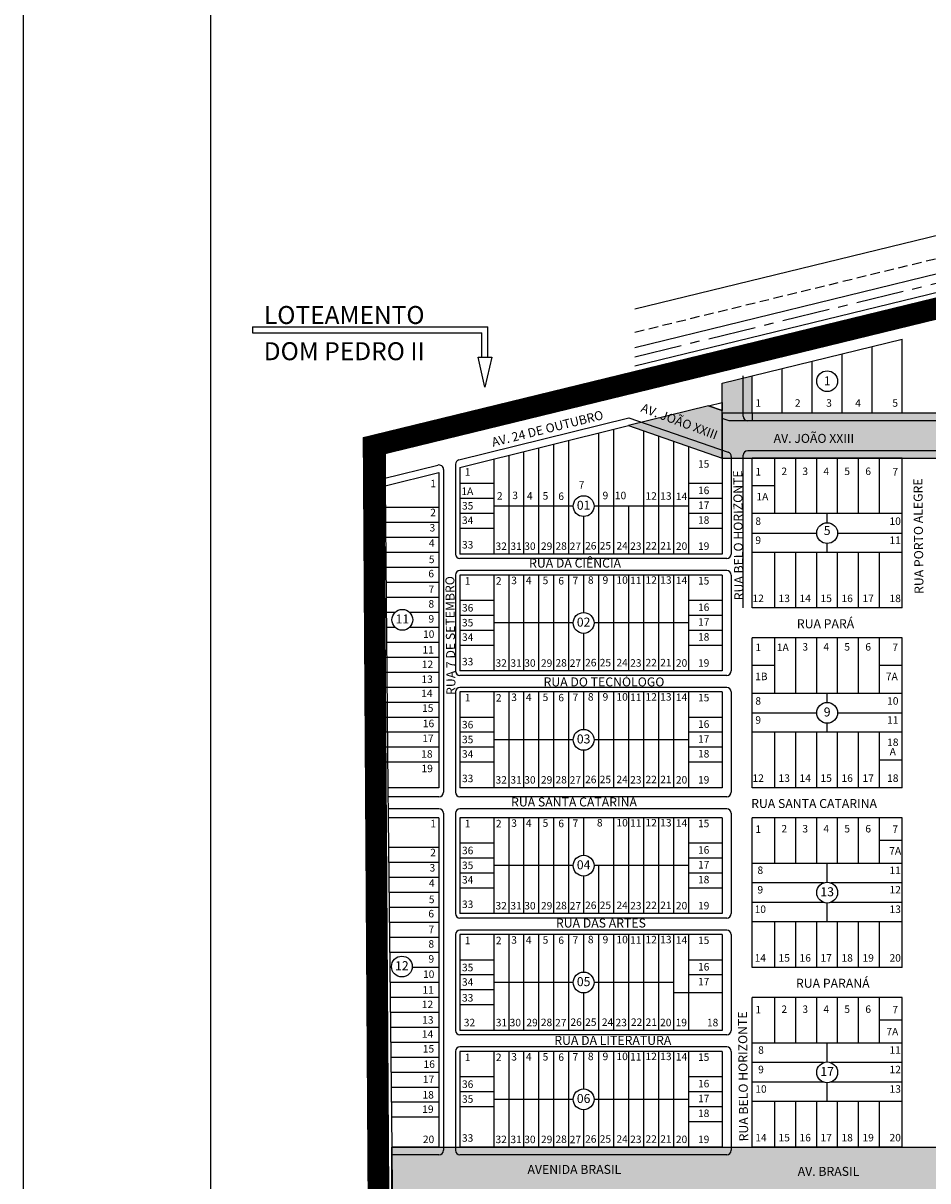
# Model space of a CAD drawing. Extents: x -13412 to -7239, y -487 to 4194.
# Drawn here: x -13412 to -12808, y 1354 to 2127 of the extents above; entities that cross this region are included whole.
import ezdxf
from ezdxf.enums import TextEntityAlignment as Align

# ---------------------------------------------------------------- set-up
doc = ezdxf.new("R2010")
doc.units = 0
doc.linetypes.add('CENTER', pattern=[50.8, 31.75, -6.35, 6.35, -6.35])
doc.linetypes.add('DASHED2', pattern=[9.525, 6.35, -3.175])
for name, color, linetype in [('001pena01cor007', 30, 'CONTINUOUS'), ('1', 1, 'CONTINUOUS'), ('13', 13, 'CONTINUOUS'), ('2', 2, 'CONTINUOUS'), ('3', 3, 'CONTINUOUS'), ('BAIRROS', 30, 'CONTINUOUS'), ('LOCAL_LOTEAM', 1, 'CONTINUOUS'), ('LOTEAMENTO', 2, 'CONTINUOUS'), ('LOTES', 1, 'CONTINUOUS'), ('MEIOFIO_BR', 4, 'CONTINUOUS'), ('PASSEIO', 170, 'CONTINUOUS'), ('RUAS COM RECUOS', 6, 'CONTINUOUS'), ('RUAS_SEM_RECUO', 150, 'CONTINUOUS'), ('TEXTO', 2, 'CONTINUOUS')]:
    doc.layers.add(name, color=color, linetype=linetype)
doc.styles.get("Standard").update_dxf_attribs({"font": 'arial.ttf'})

msp = doc.modelspace()

# ---------------------------------------------------------------- hatches: boundary and pattern name
at = {"layer": 'RUAS COM RECUOS'}
h = msp.add_hatch(color=256, dxfattribs=at)
h.dxf.hatch_style = 1
h.paths.add_polyline_path([(-12925.27, 1891.12), (-12945.27, 1886.24), (-12945.27, 1862.67), (-12940.73, 1861.17), (-12925.27, 1861.17), (-12925.27, 1866.15)])
at = {"layer": 'RUAS_SEM_RECUO'}
h = msp.add_hatch(color=256, dxfattribs=at)
h.dxf.hatch_style = 1
h.paths.add_polyline_path([(-12945.27, 1862.67), (-12945.27, 1862.67), (-12945.27, 1867.93), (-12954.47, 1871.13), (-13007.76, 1857.92), (-12945.26, 1836.16)])
h.paths.add_polyline_path([(-12397.84, 1849.88), (-12377.84, 1854.38), (-12377.84, 1851.88), (-12324.83, 1851.88), (-12324.83, 1866.15), (-12675.27, 1866.15), (-12675.27, 1836.16), (-12324.83, 1836.16), (-12324.83, 1847.88), (-12377.84, 1847.88), (-12377.84, 1845.38)])
h.paths.add_polyline_path([(-12705.27, 1866.15), (-12925.27, 1866.15), (-12925.27, 1861.17), (-12940.73, 1861.17), (-12945.26, 1862.67), (-12945.26, 1836.16), (-12705.27, 1836.16)])
h.paths.add_polyline_path([(-12295.13, 1847.88), (-12324.83, 1847.88), (-12324.83, 1836.16), (-12295.13, 1836.16)])
h.paths.add_polyline_path([(-12239.26, 1847.88), (-12295.13, 1847.88), (-12295.13, 1836.16), (-12239.26, 1836.16)])
h.paths.add_polyline_path([(-12084.84, 1866.15), (-12239.26, 1866.15), (-12239.26, 1851.88), (-12218.19, 1851.88), (-12218.19, 1847.88), (-12239.26, 1847.88), (-12239.26, 1836.16), (-12084.84, 1836.16)])
h.paths.add_polyline_path([(-12050.84, 1866.15), (-12084.84, 1866.15), (-12084.84, 1836.16), (-12050.84, 1836.16)])
h.paths.add_polyline_path([(-12025.92, 1866.15), (-12050.84, 1866.15), (-12050.84, 1836.16), (-12016.84, 1836.16)])
h.paths.add_polyline_path([(-11992.97, 1866.15), (-12006.56, 1866.15), (-12006.56, 1836.16), (-11992.97, 1836.16)])
h.paths.add_polyline_path([(-12006.56, 1866.15), (-12016.56, 1866.15), (-12016.56, 1849.94), (-12012.57, 1836.16), (-12006.56, 1836.16)])
h.paths.add_polyline_path([(-12016.56, 1866.15), (-12021.25, 1866.15), (-12016.56, 1849.94)])
h.paths.add_polyline_path([(-12510.42, 1845.82), (-12447.55, 1845.82), (-12447.55, 1856.94), (-12510.42, 1856.94)], flags=24)
h.paths.add_polyline_path([(-12912.86, 1844.42), (-12849.98, 1844.42), (-12849.98, 1855.54), (-12912.86, 1855.54)], flags=24)
h.paths.add_polyline_path([(-13002.53, 1866.19), (-12943.65, 1844.13), (-12939.75, 1854.55), (-12998.63, 1876.61)], flags=25)
h.paths.add_polyline_path([(-12318.88, 1850.36), (-12213.92, 1850.36), (-12213.92, 1868.99), (-12318.88, 1868.99)], flags=9)
h.paths.add_polyline_path([(-13002.53, 1866.19), (-12943.65, 1844.13), (-12939.75, 1854.55), (-12998.63, 1876.61)], flags=25)
h = msp.add_hatch(color=256, dxfattribs=at)
h.dxf.hatch_style = 1
h.paths.add_polyline_path([(-12705.27, 1376.15), (-12805.26, 1376.15), (-12825.26, 1376.15), (-12825.26, 1376.15), (-12925.26, 1376.15), (-12945.26, 1376.15), (-12945.26, 1376.15), (-13120.26, 1376.15), (-13134.26, 1376.15), (-13134.26, 1376.15), (-13165.83, 1376.15), (-13165.52, 1346.15), (-13134.26, 1346.15), (-13120.26, 1346.13), (-13120.26, 1346.15), (-12945.26, 1346.15), (-12705.27, 1345.55)])

# ---------------------------------------------------------------- linework, layer by layer
at = {"layer": '001pena01cor007', "linetype": 'CENTER', "const_width": 14.52}
msp.add_lwpolyline([(-10145.62, 0.03), (-12005.02, 0.21), (-12006.56, 76.75), (-12006.56, 76.75), (-12005.18, 813.95), (-12935.26, 585.36), (-12935.26, 854.04), (-13171.08, 792.82), (-13177.86, 1844.42), (-12632.18, 1977.58)], dxfattribs=at)
at = {"layer": '1'}
msp.add_line((-13411.7, 4193.92), (-13411.7, -486.69), dxfattribs=at)
at = {"layer": '1', "linetype": 'CENTER'}
msp.add_line((-13003.54, 1903.87), (-12474.77, 2033.03), dxfattribs=at)
msp.add_line((-13003.54, 1903.87), (-12474.77, 2033.03), dxfattribs=at)
at = {"layer": '13'}
msp.add_line((-13286.7, 4143.92), (-13286.7, -436.69), dxfattribs=at)
at = {"layer": '3'}
for p, q in [((-12925.26, 1891.12), (-12825.26, 1915.55)), ((-12825.26, 1866.15), (-12825.26, 1915.55)), ((-12925.26, 1866.15), (-12925.26, 1891.12)), ((-12954.47, 1871.13), (-12945.26, 1873.42)), ((-12954.47, 1871.13), (-12945.26, 1873.42)), ((-12954.47, 1871.13), (-12945.26, 1867.93)), ((-12954.47, 1871.13), (-12945.26, 1867.93)), ((-12945.26, 1873.42), (-12945.26, 1867.93)), ((-12945.26, 1873.42), (-12945.26, 1867.93)), ((-12825.26, 1866.15), (-12925.26, 1866.15)), ((-13120.26, 1830.03), (-13007.76, 1857.92)), ((-13007.76, 1857.92), (-12945.26, 1836.16)), ((-13170.12, 1846.23), (-13170.12, 1817.67)), ((-12945.26, 1836.16), (-12945.26, 1772.15)), ((-12925.26, 1736.15), (-12925.26, 1836.15)), ((-12825.26, 1836.15), (-12925.26, 1836.15)), ((-12825.26, 1736.15), (-12825.26, 1836.15)), ((-13170.12, 1817.67), (-13134.26, 1826.56)), ((-13134.26, 1826.56), (-13134.26, 1616.15)), ((-13120.26, 1830.03), (-13120.26, 1772.15)), ((-13170.12, 1817.67), (-13168.3, 1616.15)), ((-12945.26, 1772.15), (-13120.26, 1772.15)), ((-13120.26, 1758.15), (-13120.26, 1694.15)), ((-12945.26, 1758.15), (-13120.26, 1758.15)), ((-12945.26, 1758.15), (-12945.26, 1694.15)), ((-12825.26, 1736.15), (-12925.26, 1736.15)), ((-12925.26, 1616.15), (-12925.26, 1716.15)), ((-12825.26, 1716.15), (-12925.26, 1716.15)), ((-12825.26, 1616.15), (-12825.26, 1716.15)), ((-12945.26, 1694.15), (-13120.26, 1694.15)), ((-12945.26, 1680.15), (-13120.26, 1680.15)), ((-13120.26, 1680.15), (-13120.26, 1616.15)), ((-12945.26, 1680.15), (-12945.26, 1616.15)), ((-13134.26, 1616.15), (-13168.3, 1616.15)), ((-13168.3, 1616.15), (-13168.09, 1596.15)), ((-12945.26, 1616.15), (-13120.26, 1616.15)), ((-12825.26, 1616.15), (-12925.26, 1616.15)), ((-13134.26, 1596.15), (-13168.09, 1596.15)), ((-13168.09, 1596.15), (-13165.83, 1376.15)), ((-13134.26, 1596.15), (-13134.26, 1376.15)), ((-13120.26, 1596.15), (-13120.26, 1532.15)), ((-12945.26, 1596.15), (-13120.26, 1596.15)), ((-12945.26, 1596.15), (-12945.26, 1532.15)), ((-12825.26, 1596.15), (-12925.26, 1596.15)), ((-12925.26, 1496.15), (-12925.26, 1596.15)), ((-12825.26, 1496.15), (-12825.26, 1596.15)), ((-12945.26, 1532.15), (-13120.26, 1532.15)), ((-12945.26, 1518.15), (-13120.26, 1518.15)), ((-13120.26, 1518.15), (-13120.26, 1454.15)), ((-12945.26, 1518.15), (-12945.26, 1454.15)), ((-12825.26, 1496.15), (-12925.26, 1496.15)), ((-12925.26, 1376.15), (-12925.26, 1476.15)), ((-12825.26, 1476.15), (-12925.26, 1476.15)), ((-12825.26, 1376.15), (-12825.26, 1476.15)), ((-12945.26, 1454.15), (-13120.26, 1454.15)), ((-13120.26, 1440.15), (-13120.26, 1376.15)), ((-12945.26, 1440.15), (-13120.26, 1440.15)), ((-12945.26, 1440.15), (-12945.26, 1376.15)), ((-13134.26, 1376.15), (-13165.83, 1376.15)), ((-13165.83, 1376.15), (-13165.52, 1346.15)), ((-12945.26, 1376.15), (-13120.26, 1376.15)), ((-12825.26, 1376.15), (-12925.26, 1376.15))]:
    msp.add_line(p, q, dxfattribs=at)
at = {"layer": 'BAIRROS', "linetype": 'DASHED2'}
for p, q in [((-13170.12, 1846.23), (-12470.88, 2016.96)), ((-13003.54, 1920.32), (-12632.18, 2011.04))]:
    msp.add_line(p, q, dxfattribs=at)
at = {"layer": 'LOCAL_LOTEAM'}
for p, q in [((-13258.66, 1923.93), (-13101.6, 1923.93)), ((-13258.66, 1923.93), (-13258.66, 1919.93)), ((-13258.66, 1919.93), (-13105.6, 1919.93)), ((-13105.6, 1903.51), (-13105.6, 1919.93)), ((-13101.6, 1903.51), (-13101.6, 1923.93)), ((-13108.1, 1903.51), (-13099.1, 1903.51)), ((-13103.6, 1883.51), (-13108.1, 1903.51)), ((-13099.1, 1903.51), (-13103.6, 1883.51))]:
    msp.add_line(p, q, dxfattribs=at)
at = {"layer": 'LOTES'}
for p, q in [((-12845.26, 1866.15), (-12845.26, 1910.66)), ((-12865.26, 1866.15), (-12865.26, 1905.78)), ((-12905.26, 1866.15), (-12905.26, 1896.01)), ((-12885.26, 1866.15), (-12885.26, 1900.89)), ((-13017.76, 1855.44), (-13017.76, 1772.15)), ((-13047.76, 1848.01), (-13047.76, 1772.15)), ((-13027.76, 1852.97), (-13027.76, 1772.15)), ((-12997.76, 1854.44), (-12997.76, 1772.15)), ((-12987.76, 1850.96), (-12987.76, 1772.15)), ((-12977.76, 1847.48), (-12977.76, 1772.15)), ((-13077.76, 1840.57), (-13077.76, 1772.15)), ((-13067.76, 1843.05), (-13067.76, 1772.15)), ((-13057.76, 1845.53), (-13057.76, 1772.15)), ((-12967.76, 1843.99), (-12967.76, 1772.15)), ((-13097.76, 1835.61), (-13097.76, 1772.15)), ((-13087.76, 1838.09), (-13087.76, 1772.15)), ((-12910.26, 1799.15), (-12910.26, 1836.15)), ((-12896.26, 1799.15), (-12896.26, 1836.15)), ((-12882.26, 1799.15), (-12882.26, 1836.15)), ((-12868.26, 1799.15), (-12868.26, 1836.15)), ((-12854.26, 1799.15), (-12854.26, 1836.15)), ((-12840.26, 1799.15), (-12840.26, 1836.15)), ((-13097.76, 1819.15), (-13120.26, 1819.15)), ((-12945.26, 1819.15), (-12967.76, 1819.15)), ((-12910.26, 1817.65), (-12925.26, 1817.65)), ((-13097.76, 1809.15), (-13120.26, 1809.15)), ((-12945.26, 1809.15), (-12967.76, 1809.15)), ((-13134.26, 1803.15), (-13170.22, 1803.15)), ((-13044.71, 1804.15), (-13097.76, 1804.15)), ((-12967.76, 1804.15), (-13030.81, 1804.15)), ((-13007.76, 1804.15), (-13007.76, 1772.15)), ((-13134.26, 1793.15), (-13170.02, 1793.15)), ((-13097.76, 1799.15), (-13120.26, 1799.15)), ((-13037.76, 1797.2), (-13037.76, 1772.15)), ((-12945.26, 1799.15), (-12967.76, 1799.15)), ((-12825.26, 1799.15), (-12925.26, 1799.15)), ((-12875.26, 1793.09), (-12875.26, 1799.15)), ((-13097.76, 1789.15), (-13120.26, 1789.15)), ((-12945.26, 1789.15), (-12967.76, 1789.15)), ((-12925.26, 1786.15), (-12882.21, 1786.15)), ((-12868.31, 1786.15), (-12825.26, 1786.15)), ((-13134.26, 1783.15), (-13169.93, 1783.15)), ((-12875.26, 1773.15), (-12875.26, 1779.2)), ((-13134.26, 1773.15), (-13169.83, 1773.15)), ((-12825.26, 1773.15), (-12925.26, 1773.15)), ((-12910.26, 1736.15), (-12910.26, 1773.15)), ((-12896.26, 1736.15), (-12896.26, 1773.15)), ((-12882.26, 1736.15), (-12882.26, 1773.15)), ((-12868.26, 1736.15), (-12868.26, 1773.15)), ((-12854.26, 1736.15), (-12854.26, 1773.15)), ((-12840.26, 1736.15), (-12840.26, 1773.15)), ((-13134.26, 1763.15), (-13169.74, 1763.15)), ((-13097.76, 1758.15), (-13097.76, 1694.15)), ((-13087.76, 1758.15), (-13087.76, 1694.15)), ((-13077.76, 1758.15), (-13077.76, 1694.15)), ((-13067.76, 1758.15), (-13067.76, 1694.15)), ((-13057.76, 1758.15), (-13057.76, 1694.15)), ((-13047.76, 1758.15), (-13047.76, 1694.15)), ((-13037.76, 1758.15), (-13037.76, 1733.09)), ((-13027.76, 1758.15), (-13027.76, 1694.15)), ((-13017.76, 1758.15), (-13017.76, 1694.15)), ((-13007.76, 1758.15), (-13007.76, 1694.15)), ((-12997.76, 1758.15), (-12997.76, 1694.15)), ((-12987.76, 1758.15), (-12987.76, 1694.15)), ((-12977.76, 1758.15), (-12977.76, 1694.15)), ((-12967.76, 1758.15), (-12967.76, 1694.15)), ((-13134.26, 1753.15), (-13169.65, 1753.15)), ((-13134.26, 1743.15), (-13169.56, 1743.15)), ((-13097.76, 1741.15), (-13120.26, 1741.15)), ((-12945.26, 1741.15), (-12967.76, 1741.15)), ((-13163.61, 1733.15), (-13169.47, 1733.15)), ((-13134.26, 1733.15), (-13153.79, 1733.15)), ((-13097.76, 1731.15), (-13120.26, 1731.15)), ((-12945.26, 1731.15), (-12967.76, 1731.15)), ((-13044.71, 1726.15), (-13097.76, 1726.15)), ((-12967.76, 1726.15), (-13030.81, 1726.15)), ((-13163.43, 1723.15), (-13169.38, 1723.15)), ((-13134.26, 1723.15), (-13153.97, 1723.15)), ((-13097.76, 1721.15), (-13120.26, 1721.15)), ((-13037.76, 1719.2), (-13037.76, 1694.15)), ((-12945.26, 1721.15), (-12967.76, 1721.15)), ((-12910.26, 1679.15), (-12910.26, 1716.15)), ((-12896.26, 1679.15), (-12896.26, 1716.15)), ((-12882.26, 1679.15), (-12882.26, 1716.15)), ((-12868.26, 1679.15), (-12868.26, 1716.15)), ((-12854.26, 1679.15), (-12854.26, 1716.15)), ((-12840.26, 1679.15), (-12840.26, 1716.15)), ((-13134.26, 1713.15), (-13169.29, 1713.15)), ((-13097.76, 1711.15), (-13120.26, 1711.15)), ((-12945.26, 1711.15), (-12967.76, 1711.15)), ((-13134.26, 1703.15), (-13169.93, 1703.15)), ((-13134.26, 1693.15), (-13169.83, 1693.15)), ((-12910.26, 1697.65), (-12925.26, 1697.65)), ((-12825.26, 1697.65), (-12840.26, 1697.65)), ((-13134.26, 1683.15), (-13169.74, 1683.15)), ((-13097.76, 1680.15), (-13097.76, 1616.15)), ((-13087.76, 1680.15), (-13087.76, 1616.15)), ((-13077.76, 1680.15), (-13077.76, 1616.15)), ((-13067.76, 1680.15), (-13067.76, 1616.15)), ((-13057.76, 1680.15), (-13057.76, 1616.15)), ((-13047.76, 1680.15), (-13047.76, 1616.15)), ((-13037.76, 1680.15), (-13037.76, 1655.09)), ((-13027.76, 1680.15), (-13027.76, 1616.15)), ((-13017.76, 1680.15), (-13017.76, 1616.15)), ((-13007.76, 1680.15), (-13007.76, 1616.15)), ((-12997.76, 1680.15), (-12997.76, 1616.15)), ((-12987.76, 1680.15), (-12987.76, 1616.15)), ((-12977.76, 1680.15), (-12977.76, 1616.15)), ((-12967.76, 1680.15), (-12967.76, 1616.15)), ((-12825.26, 1679.15), (-12925.26, 1679.15)), ((-12875.26, 1673.09), (-12875.26, 1679.15)), ((-13134.26, 1673.15), (-13169.65, 1673.15)), ((-13134.26, 1663.15), (-13169.56, 1663.15)), ((-13097.76, 1663.15), (-13120.26, 1663.15)), ((-12945.26, 1663.15), (-12967.76, 1663.15)), ((-12925.26, 1666.15), (-12882.21, 1666.15)), ((-12868.31, 1666.15), (-12825.26, 1666.15)), ((-12875.26, 1653.15), (-12875.26, 1659.2)), ((-13134.26, 1653.15), (-13169.47, 1653.15)), ((-13097.76, 1653.15), (-13120.26, 1653.15)), ((-13044.71, 1648.15), (-13097.76, 1648.15)), ((-12967.76, 1648.15), (-13030.81, 1648.15)), ((-12945.26, 1653.15), (-12967.76, 1653.15)), ((-12825.26, 1653.15), (-12925.26, 1653.15)), ((-12910.26, 1616.15), (-12910.26, 1653.15)), ((-12896.26, 1616.15), (-12896.26, 1653.15)), ((-12882.26, 1616.15), (-12882.26, 1653.15)), ((-12868.26, 1616.15), (-12868.26, 1653.15)), ((-12854.26, 1616.15), (-12854.26, 1653.15)), ((-12840.26, 1616.15), (-12840.26, 1653.15)), ((-13134.26, 1643.15), (-13169.38, 1643.15)), ((-13097.76, 1643.15), (-13120.26, 1643.15)), ((-13037.76, 1641.2), (-13037.76, 1616.15)), ((-12945.26, 1643.15), (-12967.76, 1643.15)), ((-13134.26, 1633.15), (-13169.29, 1633.15)), ((-13097.76, 1633.15), (-13120.26, 1633.15)), ((-12945.26, 1633.15), (-12967.76, 1633.15)), ((-12825.26, 1634.65), (-12840.26, 1634.65)), ((-13097.76, 1596.15), (-13097.76, 1532.15)), ((-13087.76, 1596.15), (-13087.76, 1532.15)), ((-13077.76, 1596.15), (-13077.76, 1532.15)), ((-13067.76, 1596.15), (-13067.76, 1532.15)), ((-13057.76, 1596.15), (-13057.76, 1532.15)), ((-13047.76, 1596.15), (-13047.76, 1532.15)), ((-13037.76, 1596.15), (-13037.76, 1571.09)), ((-13017.76, 1596.15), (-13017.76, 1532.15)), ((-13007.76, 1596.15), (-13007.76, 1532.15)), ((-12997.76, 1596.15), (-12997.76, 1532.15)), ((-12987.76, 1596.15), (-12987.76, 1532.15)), ((-12977.76, 1596.15), (-12977.76, 1532.15)), ((-12967.76, 1596.15), (-12967.76, 1532.15)), ((-12910.26, 1565.65), (-12910.26, 1596.15)), ((-12896.26, 1565.65), (-12896.26, 1596.15)), ((-12882.26, 1565.65), (-12882.26, 1596.15)), ((-12868.26, 1565.65), (-12868.26, 1596.15)), ((-12854.26, 1565.65), (-12854.26, 1596.15)), ((-12840.26, 1565.65), (-12840.26, 1596.15)), ((-13097.76, 1579.15), (-13120.26, 1579.15)), ((-12945.26, 1579.15), (-12967.76, 1579.15)), ((-12825.26, 1580.9), (-12840.26, 1580.9)), ((-13134.26, 1576.15), (-13167.89, 1576.15)), ((-13097.76, 1569.15), (-13120.26, 1569.15)), ((-12945.26, 1569.15), (-12967.76, 1569.15)), ((-13134.26, 1566.15), (-13167.78, 1566.15)), ((-13044.71, 1564.15), (-13097.76, 1564.15)), ((-12967.76, 1564.15), (-13030.81, 1564.15)), ((-13027.76, 1564.15), (-13027.76, 1532.15)), ((-12825.26, 1565.65), (-12925.26, 1565.65)), ((-12875.26, 1553.09), (-12875.26, 1565.65)), ((-13134.26, 1556.15), (-13167.68, 1556.15)), ((-13097.76, 1559.15), (-13120.26, 1559.15)), ((-13037.76, 1557.2), (-13037.76, 1532.15)), ((-12945.26, 1559.15), (-12967.76, 1559.15)), ((-13134.26, 1546.15), (-13167.58, 1546.15)), ((-13097.76, 1549.15), (-13120.26, 1549.15)), ((-12945.26, 1549.15), (-12967.76, 1549.15)), ((-12877.71, 1552.65), (-12925.26, 1552.65)), ((-12825.26, 1552.65), (-12872.81, 1552.65)), ((-12877.71, 1539.65), (-12925.26, 1539.65)), ((-12875.26, 1526.65), (-12875.26, 1539.2)), ((-12825.26, 1539.65), (-12872.81, 1539.65)), ((-13134.26, 1536.15), (-13167.47, 1536.15)), ((-13134.26, 1526.15), (-13167.37, 1526.15)), ((-12825.26, 1526.65), (-12925.26, 1526.65)), ((-12910.26, 1496.15), (-12910.26, 1526.65)), ((-12896.26, 1496.15), (-12896.26, 1526.65)), ((-12882.26, 1496.15), (-12882.26, 1526.65)), ((-12868.26, 1496.15), (-12868.26, 1526.65)), ((-12854.26, 1496.15), (-12854.26, 1526.65)), ((-12840.26, 1496.15), (-12840.26, 1526.65)), ((-13134.26, 1516.15), (-13167.27, 1516.15)), ((-13097.76, 1518.15), (-13097.76, 1454.15)), ((-13087.76, 1518.15), (-13087.76, 1454.15)), ((-13077.76, 1518.15), (-13077.76, 1454.15)), ((-13067.76, 1518.15), (-13067.76, 1454.15)), ((-13057.76, 1518.15), (-13057.76, 1454.15)), ((-13047.76, 1518.15), (-13047.76, 1454.15)), ((-13037.76, 1518.15), (-13037.76, 1493.09)), ((-13027.76, 1518.15), (-13027.76, 1454.15)), ((-13017.76, 1518.15), (-13017.76, 1454.15)), ((-13007.76, 1518.15), (-13007.76, 1454.15)), ((-12997.76, 1518.15), (-12997.76, 1454.15)), ((-12987.76, 1518.15), (-12987.76, 1454.15)), ((-12977.76, 1518.15), (-12977.76, 1454.15)), ((-12967.76, 1518.15), (-12967.76, 1454.15)), ((-13134.26, 1506.15), (-13167.16, 1506.15)), ((-13097.76, 1501.15), (-13120.26, 1501.15)), ((-12945.26, 1501.15), (-12967.76, 1501.15)), ((-13165.93, 1496.15), (-13167.06, 1496.15)), ((-13134.26, 1496.15), (-13152.1, 1496.15)), ((-13134.26, 1486.15), (-13166.96, 1486.15)), ((-13097.76, 1491.15), (-13120.26, 1491.15)), ((-13044.71, 1486.15), (-13097.76, 1486.15)), ((-12977.76, 1486.15), (-13030.81, 1486.15)), ((-12945.26, 1491.15), (-12967.76, 1491.15)), ((-13134.26, 1476.15), (-13166.86, 1476.15)), ((-13097.76, 1481.15), (-13120.26, 1481.15)), ((-13037.76, 1479.2), (-13037.76, 1454.15)), ((-12967.76, 1479.15), (-12977.76, 1479.15)), ((-12945.26, 1479.15), (-12967.76, 1479.15)), ((-12910.26, 1445.65), (-12910.26, 1476.15)), ((-12896.26, 1445.65), (-12896.26, 1476.15)), ((-12882.26, 1445.65), (-12882.26, 1476.15)), ((-12868.26, 1445.65), (-12868.26, 1476.15)), ((-12854.26, 1445.65), (-12854.26, 1476.15)), ((-12840.26, 1445.65), (-12840.26, 1476.15)), ((-13097.76, 1471.15), (-13120.26, 1471.15)), ((-13134.26, 1466.15), (-13166.75, 1466.15)), ((-12825.26, 1460.9), (-12840.26, 1460.9)), ((-13134.26, 1456.15), (-13166.65, 1456.15)), ((-13134.26, 1446.15), (-13166.55, 1446.15)), ((-12825.26, 1445.65), (-12925.26, 1445.65)), ((-12875.26, 1433.09), (-12875.26, 1445.65)), ((-13097.76, 1440.15), (-13097.76, 1376.15)), ((-13087.76, 1440.15), (-13087.76, 1376.15)), ((-13077.76, 1440.15), (-13077.76, 1376.15)), ((-13067.76, 1440.15), (-13067.76, 1376.15)), ((-13057.76, 1440.15), (-13057.76, 1376.15)), ((-13047.76, 1440.15), (-13047.76, 1376.15)), ((-13037.76, 1440.15), (-13037.76, 1415.09)), ((-13027.76, 1440.15), (-13027.76, 1376.15)), ((-13017.76, 1440.15), (-13017.76, 1376.15)), ((-13007.76, 1440.15), (-13007.76, 1376.15)), ((-12997.76, 1440.15), (-12997.76, 1376.15)), ((-12987.76, 1440.15), (-12987.76, 1376.15)), ((-12977.76, 1440.15), (-12977.76, 1376.15)), ((-12967.76, 1440.15), (-12967.76, 1376.15)), ((-13134.26, 1436.15), (-13166.44, 1436.15)), ((-12877.71, 1432.65), (-12925.26, 1432.65)), ((-12825.26, 1432.65), (-12872.81, 1432.65)), ((-13134.26, 1426.15), (-13166.34, 1426.15)), ((-13097.76, 1423.15), (-13120.26, 1423.15)), ((-12945.26, 1423.15), (-12967.76, 1423.15)), ((-13134.26, 1416.15), (-13166.24, 1416.15)), ((-12877.71, 1419.65), (-12925.26, 1419.65)), ((-12875.26, 1406.65), (-12875.26, 1419.2)), ((-12825.26, 1419.65), (-12872.81, 1419.65)), ((-13097.76, 1413.15), (-13120.26, 1413.15)), ((-13044.71, 1408.15), (-13097.76, 1408.15)), ((-12967.76, 1408.15), (-13030.81, 1408.15)), ((-12945.26, 1413.15), (-12967.76, 1413.15)), ((-12825.26, 1406.65), (-12925.26, 1406.65)), ((-12910.26, 1376.15), (-12910.26, 1406.65)), ((-12896.26, 1376.15), (-12896.26, 1406.65)), ((-12882.26, 1376.15), (-12882.26, 1406.65)), ((-12868.26, 1376.15), (-12868.26, 1406.65)), ((-12854.26, 1376.15), (-12854.26, 1406.65)), ((-12840.26, 1376.15), (-12840.26, 1406.65)), ((-13134.26, 1406.15), (-13166.14, 1406.15)), ((-13097.76, 1403.15), (-13120.26, 1403.15)), ((-13037.76, 1401.2), (-13037.76, 1376.15)), ((-12945.26, 1403.15), (-12967.76, 1403.15)), ((-13134.26, 1396.15), (-13166.03, 1396.15)), ((-12945.26, 1393.15), (-12967.76, 1393.15))]:
    msp.add_line(p, q, dxfattribs=at)
at = {"layer": 'MEIOFIO_BR'}
for p, q in [((-13003.54, 1910.04), (-12476.19, 2038.85)), ((-13003.54, 1897.74), (-12473.45, 2027.17)), ((-13003.54, 1935.76), (-12632.18, 2026.48))]:
    msp.add_line(p, q, dxfattribs=at)
at = {"layer": 'PASSEIO'}
for p, q in [((-12931.26, 1864.15), (-12931.26, 1891.12)), ((-13120.98, 1835.01), (-13007.52, 1863.13)), ((-13007.52, 1863.13), (-12941.27, 1840.07)), ((-12446.55, 1861.15), (-12928.26, 1861.15)), ((-12446.66, 1841.15), (-12928.26, 1841.15)), ((-13123.26, 1832.1), (-13123.26, 1772.15)), ((-12939.26, 1837.23), (-12939.26, 1772.15)), ((-12931.26, 1736.15), (-12931.26, 1838.15)), ((-13171.32, 1822.53), (-13134.98, 1831.54)), ((-13131.26, 1828.62), (-13131.26, 1613.15)), ((-12942.26, 1769.15), (-13120.26, 1769.15)), ((-13123.26, 1758.15), (-13123.26, 1694.15)), ((-12942.26, 1761.15), (-13120.26, 1761.15)), ((-12939.26, 1758.15), (-12939.26, 1694.15)), ((-12942.26, 1691.15), (-13120.26, 1691.15)), ((-13123.26, 1680.15), (-13123.26, 1613.15)), ((-12942.26, 1683.15), (-13120.26, 1683.15)), ((-12939.26, 1680.15), (-12939.26, 1613.15)), ((-13134.26, 1610.15), (-13168.3, 1610.15)), ((-12942.26, 1610.15), (-13120.26, 1610.15)), ((-13134.26, 1602.15), (-13168.09, 1602.15)), ((-12942.26, 1602.15), (-13120.26, 1602.15)), ((-13131.26, 1599.15), (-13131.26, 1374.15)), ((-13123.26, 1599.15), (-13123.26, 1532.15)), ((-12939.26, 1599.15), (-12939.26, 1532.15)), ((-12942.26, 1529.15), (-13120.26, 1529.15)), ((-13123.26, 1518.15), (-13123.26, 1454.15)), ((-12942.26, 1521.15), (-13120.26, 1521.15)), ((-12939.26, 1518.15), (-12939.26, 1454.15)), ((-12942.26, 1451.15), (-13120.26, 1451.15)), ((-13123.26, 1440.15), (-13123.26, 1374.15)), ((-12942.26, 1443.15), (-13120.26, 1443.15)), ((-12939.26, 1440.15), (-12939.26, 1374.15)), ((-13134.26, 1371.15), (-13165.83, 1371.15)), ((-12942.26, 1371.15), (-13120.26, 1371.15))]:
    msp.add_line(p, q, dxfattribs=at)
for centre, start, end in [((-12928.26, 1864.15), 180, 270), ((-12942.26, 1837.23), 0, 70.80002), ((-12928.26, 1838.15), 90, 180), ((-13134.26, 1828.62), 0, 103.92296), ((-13120.26, 1832.1), 103.92296, 180), ((-13120.26, 1772.15), 180, 270), ((-12942.26, 1772.15), 270, 0), ((-13120.26, 1758.15), 90, 180), ((-12942.26, 1758.15), 0, 90), ((-13120.26, 1694.15), 180, 270), ((-12942.26, 1694.15), 270, 0), ((-13120.26, 1680.15), 90, 180), ((-12942.26, 1680.15), 0, 90), ((-13134.26, 1613.15), 270, 0), ((-13120.26, 1613.15), 180, 270), ((-12942.26, 1613.15), 270, 0), ((-13134.26, 1599.15), 0, 90), ((-13120.26, 1599.15), 90, 180), ((-12942.26, 1599.15), 0, 90), ((-13120.26, 1532.15), 180, 270), ((-12942.26, 1532.15), 270, 0), ((-13120.26, 1518.15), 90, 180), ((-12942.26, 1518.15), 0, 90), ((-13120.26, 1454.15), 180, 270), ((-12942.26, 1454.15), 270, 0), ((-13120.26, 1440.15), 90, 180), ((-12942.26, 1440.15), 0, 90), ((-13134.26, 1374.15), 270, 0), ((-13120.26, 1374.15), 180, 270), ((-12942.26, 1374.15), 270, 0)]:
    msp.add_arc(centre, 3, start, end, dxfattribs=at)
at = {"layer": 'RUAS COM RECUOS'}
msp.add_lwpolyline([(-12925.27, 1866.15), (-12925.27, 1861.17), (-12940.73, 1861.17), (-12945.27, 1862.67), (-12945.27, 1886.24), (-12925.27, 1891.12)], dxfattribs=at)
at = {"layer": 'RUAS_SEM_RECUO'}
msp.add_lwpolyline([(-12954.47, 1871.13), (-13007.76, 1857.92), (-12945.26, 1836.16), (-12945.27, 1867.93), (-12954.47, 1871.13)], dxfattribs=at)
for points in [[(-12945.26, 1836.16), (-11992.97, 1836.16), (-11992.97, 1866.15), (-12945.26, 1866.15)], [(-12705.26, 1345.55), (-13165.83, 1345.55), (-13165.83, 1376.15), (-12705.26, 1376.15)]]:
    msp.add_lwpolyline(points, close=True, dxfattribs=at)
at = {"layer": 'TEXTO'}
for centre in [(-12875.26, 1887.52), (-13037.76, 1804.15), (-12875.26, 1786.15), (-13158.7, 1728.24), (-13037.76, 1726.15), (-12875.26, 1666.15), (-13037.76, 1648.15), (-13037.76, 1564.15), (-12875.26, 1546.15), (-13159.02, 1496.8), (-13037.76, 1486.15), (-12875.26, 1426.15), (-13037.76, 1408.15)]:
    msp.add_circle(centre, 6.95, dxfattribs=at)

# ---------------------------------------------------------------- texts
at = {"layer": '2'}
for s, p in [('1', (-12921.29, 1870.48)), ('2', (-12894.92, 1870.48)), ('3', (-12874.04, 1870.48)), ('4', (-12854.63, 1870.48)), ('5', (-12829.86, 1870.48)), ('15', (-12957.66, 1829.81)), ('1', (-13115.13, 1824.51)), ('1', (-12921.29, 1824.58)), ('2', (-12903.9, 1824.89)), ('3', (-12889.9, 1824.89)), ('4', (-12875.9, 1824.89)), ('5', (-12861.9, 1824.89)), ('6', (-12847.9, 1824.89)), ('7', (-12829.86, 1824.58)), ('1', (-13138.18, 1816.73)), ('1A', (-13115.35, 1811.59)), ('7', (-13039.15, 1815.71)), ('16', (-12957.66, 1812.14)), ('2', (-13093.72, 1808.48)), ('3', (-13083.46, 1808.82)), ('4', (-13073.69, 1808.47)), ('5', (-13063.23, 1808.47)), ('6', (-13052.75, 1808.24)), ('9', (-13023.22, 1808.74)), ('10', (-13013.11, 1808.74)), ('12', (-12992.68, 1808.39)), ('13', (-12982.86, 1808.39)), ('14', (-12972.39, 1808.16)), ('1A', (-12918.48, 1807.95)), ('2', (-13138.2, 1797.41)), ('35', (-13115.13, 1801.85)), ('17', (-12957.66, 1802.24)), ('34', (-13115.13, 1792.21)), ('18', (-12957.66, 1792.34)), ('8', (-12921.29, 1791.6)), ('10', (-12829.86, 1791.6)), ('3', (-13138.67, 1787.21)), ('4', (-13139.09, 1777.04)), ('33', (-13115.13, 1775.85)), ('32', (-13092.77, 1774.9)), ('31', (-13082.82, 1774.9)), ('30', (-13073.58, 1774.9)), ('29', (-13062.42, 1774.9)), ('28', (-13052.75, 1775.01)), ('27', (-13043.25, 1774.83)), ('26', (-13032.99, 1775.17)), ('25', (-13023.22, 1775.17)), ('24', (-13012.06, 1775.17)), ('23', (-13002.93, 1774.94)), ('22', (-12992.68, 1775.17)), ('21', (-12982.86, 1775.17)), ('20', (-12972.39, 1774.94)), ('19', (-12957.66, 1774.94)), ('9', (-12921.29, 1778.88)), ('11', (-12829.86, 1778.88)), ('5', (-13139.14, 1766.1)), ('6', (-13139.46, 1756.6)), ('1', (-13115.13, 1751.73)), ('2', (-13094.41, 1751.7)), ('3', (-13084.16, 1752.04)), ('4', (-13074.39, 1752.04)), ('5', (-13063.23, 1752.04)), ('6', (-13052.75, 1751.81)), ('7', (-13043.25, 1751.97)), ('8', (-13032.99, 1752.3)), ('9', (-13023.22, 1752.3)), ('10', (-13012.06, 1752.3)), ('11', (-13002.93, 1752.07)), ('12', (-12992.68, 1752.3)), ('13', (-12982.86, 1752.3)), ('14', (-12972.39, 1752.07)), ('15', (-12957.66, 1751.81)), ('7', (-13139.38, 1746.07)), ('8', (-13139.43, 1736.4)), ('36', (-13115.13, 1733.77)), ('16', (-12957.66, 1734.14)), ('12', (-12921.29, 1740.07)), ('13', (-12903.9, 1740.07)), ('14', (-12889.9, 1740.07)), ('15', (-12875.9, 1740.07)), ('16', (-12861.9, 1740.07)), ('17', (-12847.9, 1740.07)), ('18', (-12829.86, 1740.07)), ('9', (-13139.39, 1726.4)), ('35', (-13115.13, 1723.85)), ('17', (-12957.66, 1724.24)), ('10', (-13141.12, 1716.19)), ('34', (-13115.13, 1714.21)), ('18', (-12957.66, 1714.34)), ('11', (-13141.46, 1705.72)), ('1', (-12921.29, 1707.39)), ('1A', (-12904.84, 1707.39)), ('3', (-12889.9, 1707.69)), ('4', (-12875.9, 1707.69)), ('5', (-12861.9, 1707.69)), ('6', (-12847.9, 1707.69)), ('7', (-12829.86, 1707.39)), ('12', (-13141.93, 1696.02)), ('33', (-13115.13, 1697.85)), ('32', (-13092.77, 1696.9)), ('31', (-13082.82, 1696.9)), ('30', (-13073.58, 1696.9)), ('29', (-13062.42, 1696.9)), ('28', (-13052.75, 1697.01)), ('27', (-13043.25, 1696.83)), ('26', (-13032.99, 1697.17)), ('25', (-13023.22, 1697.17)), ('24', (-13012.06, 1697.17)), ('23', (-13002.93, 1696.94)), ('22', (-12992.68, 1697.17)), ('21', (-12982.86, 1697.17)), ('20', (-12972.39, 1696.94)), ('19', (-12957.66, 1696.94)), ('1B', (-12919.17, 1687.96)), ('7A', (-12832.12, 1687.96)), ('13', (-13142.15, 1686.1)), ('14', (-13142.34, 1676.65)), ('1', (-13115.13, 1673.73)), ('2', (-13094.41, 1673.7)), ('3', (-13084.16, 1674.04)), ('4', (-13074.39, 1674.04)), ('5', (-13063.23, 1674.04)), ('6', (-13052.75, 1673.81)), ('7', (-13043.25, 1673.97)), ('8', (-13032.99, 1674.3)), ('9', (-13023.22, 1674.3)), ('10', (-13012.06, 1674.3)), ('11', (-13002.93, 1674.07)), ('12', (-12992.68, 1674.3)), ('13', (-12982.86, 1674.3)), ('14', (-12972.39, 1674.07)), ('15', (-12957.66, 1673.81)), ('15', (-13141.75, 1666.81)), ('8', (-12921.29, 1671.6)), ('10', (-12831.47, 1671.6)), ('16', (-13141.24, 1656.56)), ('9', (-12921.29, 1658.88)), ('11', (-12831.47, 1658.88)), ('36', (-13115.13, 1655.77)), ('16', (-12957.66, 1656.14)), ('17', (-13141.6, 1646.66)), ('35', (-13115.13, 1645.85)), ('17', (-12957.66, 1646.24)), ('18', (-12831.47, 1644)), ('18', (-13142.31, 1636.22)), ('34', (-13115.13, 1636.21)), ('18', (-12957.66, 1636.34)), ('A', (-12831.47, 1637.77)), ('19', (-13142.13, 1626.51)), ('33', (-13115.13, 1619.85)), ('32', (-13092.77, 1618.9)), ('31', (-13082.82, 1618.9)), ('30', (-13073.58, 1618.9)), ('29', (-13062.42, 1618.9)), ('28', (-13052.75, 1619.01)), ('27', (-13043.25, 1618.83)), ('26', (-13032.99, 1619.17)), ('25', (-13023.22, 1619.17)), ('24', (-13012.06, 1619.17)), ('23', (-13002.93, 1618.94)), ('22', (-12992.68, 1619.17)), ('21', (-12982.86, 1619.17)), ('20', (-12972.39, 1618.94)), ('19', (-12957.66, 1618.94)), ('12', (-12921.29, 1620.07)), ('13', (-12903.9, 1620.07)), ('14', (-12889.9, 1620.07)), ('15', (-12875.9, 1620.07)), ('16', (-12861.9, 1620.07)), ('17', (-12847.9, 1620.07)), ('18', (-12831.47, 1620.07)), ('1', (-13138.18, 1589.73)), ('1', (-13115.13, 1589.73)), ('2', (-13094.41, 1589.7)), ('3', (-13084.16, 1590.04)), ('4', (-13074.39, 1590.04)), ('5', (-13063.23, 1590.04)), ('6', (-13052.75, 1589.81)), ('7', (-13043.25, 1589.97)), ('8', (-13027.01, 1590.3)), ('10', (-13012.06, 1590.3)), ('11', (-13002.93, 1590.07)), ('12', (-12992.68, 1590.3)), ('13', (-12982.86, 1590.3)), ('14', (-12972.39, 1590.07)), ('15', (-12957.66, 1589.81)), ('1', (-12921.29, 1585.98)), ('2', (-12903.9, 1586.29)), ('3', (-12889.9, 1586.29)), ('4', (-12875.9, 1586.29)), ('5', (-12861.9, 1586.29)), ('6', (-12847.9, 1586.29)), ('7', (-12829.86, 1585.98)), ('36', (-13115.13, 1571.77)), ('16', (-12957.66, 1572.14)), ('7A', (-12829.86, 1571.56)), ('2', (-13138.2, 1570.41)), ('3', (-13138.67, 1560.21)), ('35', (-13115.13, 1561.85)), ('17', (-12957.66, 1562.24)), ('8', (-12919.88, 1558.56)), ('11', (-12829.86, 1558.56)), ('4', (-13139.09, 1550.04)), ('34', (-13115.13, 1552.21)), ('18', (-12957.66, 1552.34)), ('9', (-12919.88, 1545.56)), ('12', (-12829.86, 1545.56)), ('5', (-13139.14, 1539.1)), ('33', (-13115.13, 1535.85)), ('32', (-13092.77, 1534.9)), ('31', (-13082.82, 1534.9)), ('30', (-13073.58, 1534.9)), ('29', (-13062.42, 1534.9)), ('28', (-13052.75, 1535.01)), ('27', (-13043.25, 1534.83)), ('26', (-13032.99, 1535.17)), ('25', (-13023.22, 1535.17)), ('24', (-13012.06, 1535.17)), ('23', (-13002.93, 1534.94)), ('22', (-12992.68, 1535.17)), ('21', (-12982.86, 1535.17)), ('20', (-12972.39, 1534.94)), ('19', (-12957.66, 1534.94)), ('6', (-13139.46, 1529.6)), ('10', (-12919.88, 1532.56)), ('13', (-12829.86, 1532.56)), ('7', (-13139.38, 1519.07)), ('1', (-13115.13, 1511.73)), ('2', (-13094.41, 1511.7)), ('3', (-13084.16, 1512.04)), ('4', (-13074.39, 1512.04)), ('5', (-13063.23, 1512.04)), ('6', (-13052.75, 1511.81)), ('7', (-13043.25, 1511.97)), ('8', (-13032.99, 1512.3)), ('9', (-13023.22, 1512.3)), ('10', (-13012.06, 1512.3)), ('11', (-13002.93, 1512.07)), ('12', (-12992.68, 1512.3)), ('13', (-12982.86, 1512.3)), ('14', (-12972.39, 1512.07)), ('15', (-12957.66, 1511.81)), ('8', (-13139.43, 1509.4)), ('9', (-13139.39, 1499.4)), ('14', (-12919.88, 1500.07)), ('15', (-12903.9, 1500.07)), ('16', (-12889.9, 1500.07)), ('17', (-12875.9, 1500.07)), ('18', (-12861.9, 1500.07)), ('19', (-12847.9, 1500.07)), ('20', (-12829.86, 1500.07)), ('10', (-13141.12, 1489.19)), ('35', (-13115.13, 1493.64)), ('16', (-12957.66, 1494.14)), ('34', (-13115.13, 1483.99)), ('17', (-12957.66, 1484.24)), ('11', (-13141.46, 1478.72)), ('33', (-13115.13, 1473.4)), ('12', (-13141.93, 1469.02)), ('1', (-12921.29, 1465.52)), ('2', (-12903.9, 1465.82)), ('3', (-12889.9, 1465.82)), ('4', (-12875.9, 1465.82)), ('5', (-12861.9, 1465.82)), ('6', (-12847.9, 1465.82)), ('7', (-12829.86, 1465.52)), ('13', (-13141.67, 1458.68)), ('32', (-13113.93, 1456.9)), ('31', (-13092.57, 1456.9)), ('30', (-13083.33, 1456.9)), ('29', (-13072.17, 1456.9)), ('28', (-13062.5, 1457.01)), ('27', (-13053, 1456.83)), ('26', (-13042.74, 1457.17)), ('25', (-13032.97, 1457.17)), ('24', (-13021.81, 1457.17)), ('23', (-13012.68, 1456.94)), ('22', (-13002.43, 1457.17)), ('21', (-12992.61, 1457.17)), ('20', (-12982.96, 1456.94)), ('19', (-12972.6, 1456.94)), ('18', (-12951.69, 1456.89)), ('14', (-13141.86, 1449.23)), ('7A', (-12831.79, 1450.82)), ('15', (-13141.27, 1439.39)), ('1', (-13115.13, 1433.73)), ('2', (-13094.41, 1433.7)), ('3', (-13084.16, 1434.04)), ('4', (-13074.39, 1434.04)), ('5', (-13063.23, 1434.04)), ('6', (-13052.75, 1433.81)), ('7', (-13043.25, 1433.97)), ('8', (-13032.99, 1434.3)), ('9', (-13023.22, 1434.3)), ('10', (-13012.06, 1434.3)), ('11', (-13002.93, 1434.07)), ('12', (-12992.68, 1434.3)), ('13', (-12982.86, 1434.3)), ('14', (-12972.39, 1434.07)), ('15', (-12957.66, 1433.81)), ('8', (-12919.42, 1438.56)), ('11', (-12829.86, 1438.56)), ('16', (-13140.77, 1429.14)), ('9', (-12919.42, 1425.56)), ('12', (-12829.86, 1425.56)), ('17', (-13141.21, 1419.01)), ('36', (-13115.13, 1415.77)), ('16', (-12957.66, 1416.14)), ('10', (-12919.42, 1412.56)), ('13', (-12829.86, 1412.56)), ('18', (-13141.46, 1408.69)), ('35', (-13115.13, 1405.85)), ('17', (-12957.66, 1406.24)), ('19', (-13141.65, 1399.09)), ('18', (-12957.66, 1396.34)), ('20', (-13141.2, 1378.94)), ('33', (-13115.13, 1379.85)), ('32', (-13092.77, 1378.9)), ('31', (-13082.82, 1378.9)), ('30', (-13073.58, 1378.9)), ('29', (-13062.42, 1378.9)), ('28', (-13052.75, 1379.01)), ('27', (-13043.25, 1378.83)), ('26', (-13032.99, 1379.17)), ('25', (-13023.22, 1379.17)), ('24', (-13012.06, 1379.17)), ('23', (-13002.93, 1378.94)), ('22', (-12992.68, 1379.17)), ('21', (-12982.86, 1379.17)), ('20', (-12972.39, 1378.94)), ('19', (-12957.66, 1378.94)), ('14', (-12919.42, 1380.07)), ('15', (-12903.9, 1380.07)), ('16', (-12889.9, 1380.07)), ('17', (-12875.9, 1380.07)), ('18', (-12861.9, 1380.07)), ('19', (-12847.9, 1380.07)), ('20', (-12829.86, 1380.07))]:
    msp.add_text(s, height=5, dxfattribs=at).set_placement(p, align=Align.CENTER)
at = {"layer": 'LOTEAMENTO'}
for s, p in [('LOTEAMENTO', (-13197.47, 1925.72)), ('DOM PEDRO II', (-13197.47, 1901.55))]:
    msp.add_text(s, height=12, dxfattribs=at).set_placement(p, align=Align.CENTER)
at = {"layer": 'TEXTO'}
for s, p in [('1', (-12875.26, 1884.74)), ('01', (-13037.76, 1801.72)), ('5', (-12875.26, 1784.86)), ('11', (-13158.7, 1725.81)), ('02', (-13037.76, 1723.72)), ('9', (-12875.26, 1663.72)), ('03', (-13037.76, 1645.72)), ('04', (-13037.76, 1561.72)), ('13', (-12875.26, 1543.72)), ('12', (-13159.02, 1494.37)), ('05', (-13037.76, 1483.72)), ('17', (-12875.26, 1423.72)), ('06', (-13037.76, 1405.72))]:
    msp.add_text(s, height=6, dxfattribs=at).set_placement(p, align=Align.CENTER)
for s, rotation, p in [('AV. JOÃO XXIII', 339.45975, (-13000.09, 1867.37)), ('AV. 24 DE OUTUBRO', 14.05482, (-13098.22, 1843.77)), ('RUA BELO HORIZONTE', 90.55098, (-12931.16, 1741.32)), ('RUA PORTO ALEGRE', 90.55098, (-12810.97, 1745.57)), ('RUA 7 DE SETEMBRO', 90.55098, (-13123.24, 1678.15)), ('RUA BELO HORIZONTE', 90.55098, (-12927.93, 1380.1))]:
    msp.add_text(s, height=6, rotation=rotation, dxfattribs=at).set_placement(p)
for s, p in [('AV. JOÃO XXIII', (-12910.99, 1846.37)), ('RUA DA CIÊNCIA', (-13074.13, 1763.13)), ('RUA PARÁ', (-12895.48, 1722.63)), ('RUA DO TECNÓLOGO', (-13064.48, 1683.8)), ('RUA SANTA CATARINA', (-13086.16, 1603.66)), ('RUA SANTA CATARINA', (-12925.98, 1602.63)), ('RUA DAS ARTES', (-13056.21, 1522.85)), ('RUA PARANÁ', (-12896.06, 1482.63)), ('RUA DA LITERATURA', (-13057.32, 1444.52)), ('AVENIDA BRASIL', (-13075.22, 1358.36)), ('AV. BRASIL', (-12894.91, 1357.07))]:
    msp.add_text(s, height=6, dxfattribs=at).set_placement(p)

doc.saveas('drawing.dxf')
